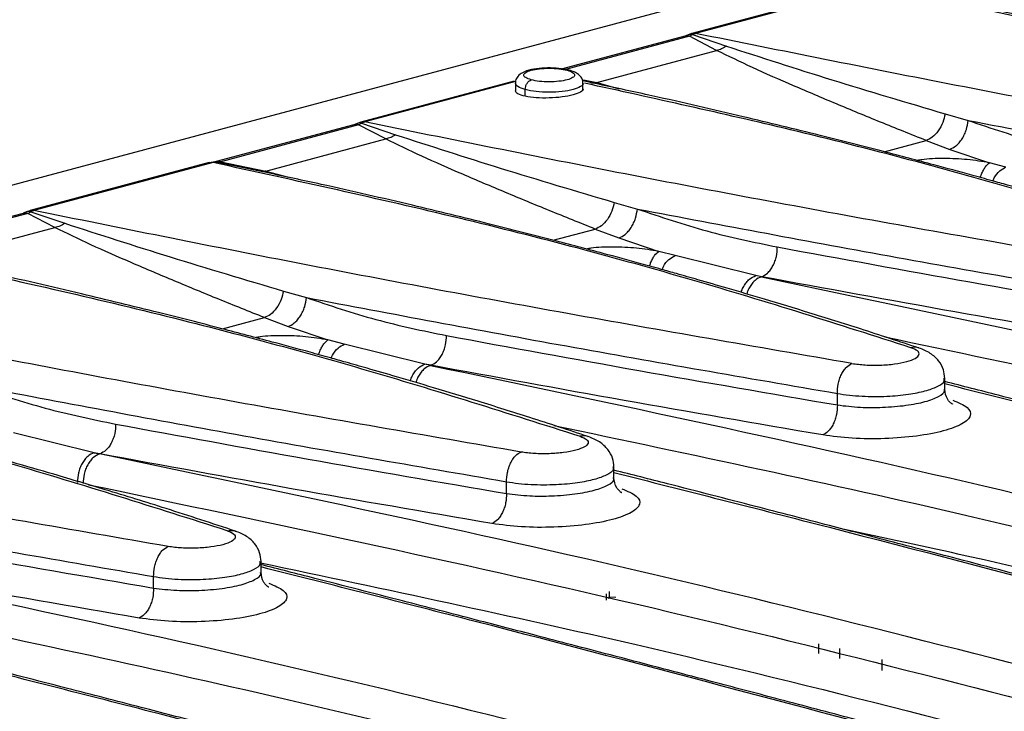
# Model space of a CAD drawing. Units: millimetres. Extents: x 76 to 2521, y 43 to 1644.
# Drawn here: x 539 to 597, y 1413 to 1454 of the extents above; entities that cross this region are included whole.
import ezdxf

# ---------------------------------------------------------------- set-up
doc = ezdxf.new("R2010")
doc.units = ezdxf.units.MM
doc.header["$LTSCALE"] = 6

msp = doc.modelspace()

# ---------------------------------------------------------------- linework, layer by layer
at = {"color": 7, "linetype": 'Continuous', "lineweight": 25}
for p, q in [((864.052, 1531.419), (158.359, 1342.356)), ((589.251, 1456.007), (578.646, 1453.166)), ((589.478, 1456.012), (578.873, 1453.171)), ((578.638, 1453.164), (578.397, 1453.071)), ((578.639, 1453.158), (578.873, 1453.171)), ((578.873, 1453.171), (578.686, 1453.098)), ((578.237, 1453.007), (571.002, 1451.068)), ((578.507, 1453.001), (571.183, 1451.039)), ((578.507, 1453.001), (578.237, 1453.006)), ((578.397, 1453.071), (578.239, 1453.007)), ((578.507, 1453.001), (578.686, 1453.098)), ((580.12, 1452.168), (578.507, 1453.001)), ((578.686, 1453.098), (580.701, 1452.418)), ((573.028, 1450.268), (580.12, 1452.168)), ((568.149, 1450.354), (559.077, 1447.924)), ((568.231, 1450.32), (559.304, 1447.928)), ((568.216, 1450.225), (568.216, 1449.738)), ((572.658, 1450.263), (572.2, 1450.359)), ((572.216, 1449.822), (572.216, 1450.225)), ((572.246, 1450.429), (573.028, 1450.268)), ((573.143, 1450.159), (572.794, 1450.234)), ((573.028, 1450.268), (574.362, 1449.897)), ((568.802, 1449.448), (568.802, 1449.846)), ((559.069, 1447.921), (558.827, 1447.828)), ((559.069, 1447.915), (559.304, 1447.928)), ((559.304, 1447.928), (559.117, 1447.855)), ((593.632, 1448.41), (595.001, 1448.019)), ((558.668, 1447.764), (550.521, 1445.582)), ((558.938, 1447.758), (550.792, 1445.576)), ((558.938, 1447.758), (558.668, 1447.763)), ((558.827, 1447.828), (558.67, 1447.765)), ((558.938, 1447.758), (559.117, 1447.855)), ((560.551, 1446.925), (558.938, 1447.758)), ((559.117, 1447.855), (561.131, 1447.175)), ((553.459, 1445.025), (560.551, 1446.925)), ((590.026, 1446.17), (592.509, 1446.835)), ((592.509, 1446.835), (593.905, 1446.306)), ((593.905, 1446.306), (596.269, 1445.515)), ((550.349, 1445.56), (550.104, 1445.52)), ((550.529, 1445.554), (550.34, 1445.527)), ((550.523, 1445.582), (550.349, 1445.56)), ((550.529, 1445.554), (550.349, 1445.545)), ((550.792, 1445.576), (550.518, 1445.581)), ((550.529, 1445.554), (550.792, 1445.576)), ((553.089, 1445.021), (550.529, 1445.554)), ((550.792, 1445.576), (553.459, 1445.025)), ((550.112, 1445.522), (539.508, 1442.681)), ((550.34, 1445.527), (539.735, 1442.686)), ((550.34, 1445.527), (550.114, 1445.514)), ((553.574, 1444.916), (553.225, 1444.992)), ((553.459, 1445.025), (554.793, 1444.654)), ((597.229, 1445.259), (596.269, 1445.515)), ((539.5, 1442.678), (539.258, 1442.586)), ((539.5, 1442.672), (539.735, 1442.686)), ((539.735, 1442.686), (539.548, 1442.612)), ((574.062, 1443.167), (575.432, 1442.776)), ((539.099, 1442.521), (530.952, 1440.339)), ((539.369, 1442.516), (531.223, 1440.333)), ((539.369, 1442.516), (539.099, 1442.52)), ((539.258, 1442.586), (539.101, 1442.522)), ((539.369, 1442.516), (539.548, 1442.612)), ((540.982, 1441.682), (539.369, 1442.516)), ((539.548, 1442.612), (541.562, 1441.932)), ((533.89, 1439.782), (540.982, 1441.682)), ((570.457, 1440.927), (572.939, 1441.592)), ((572.939, 1441.592), (574.336, 1441.063)), ((574.336, 1441.063), (576.7, 1440.272)), ((577.66, 1440.017), (576.7, 1440.272)), ((582.43, 1438.834), (577.66, 1440.017)), ((582.765, 1438.765), (582.43, 1438.834)), ((582.775, 1438.768), (582.43, 1438.834)), ((582.775, 1438.768), (582.765, 1438.765)), ((554.493, 1437.924), (555.862, 1437.533)), ((550.888, 1435.684), (553.37, 1436.349)), ((553.37, 1436.349), (554.767, 1435.821)), ((554.767, 1435.821), (557.131, 1435.029)), ((558.091, 1434.774), (557.131, 1435.029)), ((562.861, 1433.591), (558.091, 1434.774)), ((563.195, 1433.523), (562.861, 1433.591)), ((563.206, 1433.526), (562.861, 1433.591)), ((563.206, 1433.526), (563.195, 1433.523)), ((593.617, 1432.039), (593.617, 1432.772)), ((587.262, 1431.177), (587.262, 1431.859)), ((543.292, 1428.348), (538.522, 1429.531)), ((543.626, 1428.28), (543.292, 1428.348)), ((543.292, 1428.348), (543.637, 1428.283)), ((543.637, 1428.283), (543.626, 1428.28)), ((574.047, 1426.796), (574.047, 1427.53)), ((567.693, 1425.935), (567.693, 1426.616)), ((553.171, 1421.203), (553.171, 1421.937)), ((546.817, 1420.342), (546.817, 1421.023)), ((573.58, 1420), (573.58, 1419.631)), ((573.766, 1420.139), (573.766, 1419.82)), ((573.717, 1419.713), (573.766, 1419.82)), ((573.766, 1419.82), (574.153, 1419.792)), ((586.175, 1416.458), (586.175, 1417.047)), ((587.399, 1416.165), (587.399, 1416.773)), ((589.908, 1415.458), (589.908, 1416.107))]:
    msp.add_line(p, q, dxfattribs=at)
for points, knots in [([(630.753, 1445.056), (626.5, 1446.412), (617.993, 1449.123), (604.21, 1452.783), (594.389, 1454.936), (589.478, 1456.012)], [0, 0, 0, 0, 0.333311, 0.66667, 1, 1, 1, 1]), ([(631.237, 1445.032), (630.088, 1445.411), (627.94, 1446.119), (624.878, 1447.079), (622.244, 1447.881), (620.051, 1448.53), (618.315, 1449.032), (617.009, 1449.403), (615.885, 1449.719), (614.443, 1450.119), (612.313, 1450.699), (609.335, 1451.486), (605.587, 1452.441), (601.028, 1453.546), (596.666, 1454.559), (593.767, 1455.177), (592.712, 1455.402)], [0, 0, 0, 0, 0.097437, 0.182036, 0.253845, 0.3129, 0.359225, 0.392832, 0.416708, 0.448197, 0.506386, 0.583087, 0.678298, 0.792034, 0.924335, 1, 1, 1, 1]), ([(578.686, 1453.098), (578.597, 1453.114), (578.498, 1453.132), (578.43, 1453.08), (578.423, 1453.074)], [0, 0, 0, 0, 0.895866, 1, 1, 1, 1]), ([(627.261, 1444.12), (621.606, 1445.1), (610.296, 1447.061), (594.139, 1450.085), (583.962, 1452.143), (578.873, 1453.171)], [0, 0, 0, 0, 0.333322, 0.666682, 1, 1, 1, 1]), ([(592.509, 1446.835), (591.606, 1447.197), (589.796, 1447.923), (587.185, 1449.003), (584.654, 1450.078), (582.245, 1451.128), (580.816, 1451.827), (580.12, 1452.168)], [0, 0, 0, 0, 0.19986, 0.401021, 0.603281, 0.806735, 1, 1, 1, 1]), ([(580.701, 1452.418), (582.746, 1451.756), (586.845, 1450.428), (591.366, 1449.083), (593.632, 1448.41)], [0, 0, 0, 0, 0.4989912, 1, 1, 1, 1]), ([(571.406, 1450.992), (571.301, 1451.016), (571.021, 1451.081), (570.458, 1451.134), (569.773, 1451.124), (569.123, 1451.033), (568.673, 1450.89), (568.373, 1450.671), (568.219, 1450.419), (568.228, 1450.268), (568.231, 1450.221)], [0, 0, 0, 0, 0.094038, 0.25094, 0.414977, 0.577579, 0.755724, 0.87211, 0.959973, 1, 1, 1, 1]), ([(572.201, 1450.229), (572.204, 1450.271), (572.212, 1450.399), (572.11, 1450.591), (571.935, 1450.77), (571.709, 1450.899), (571.508, 1450.96), (571.406, 1450.992)], [0, 0, 0, 0, 0.095786, 0.287385, 0.477954, 0.735153, 1, 1, 1, 1]), ([(568.802, 1449.846), (568.634, 1449.901), (568.299, 1450.011), (568.244, 1450.153), (568.217, 1450.223)], [0, 0, 0, 0, 0.50201, 1, 1, 1, 1]), ([(572.215, 1450.226), (572.215, 1450.226), (572.267, 1450.157), (572.089, 1450.013), (571.673, 1449.836), (570.999, 1449.716), (570.219, 1449.676), (569.421, 1449.714), (569.008, 1449.802), (568.802, 1449.846)], [0, 0, 0, 0, 0.001333, 0.167777, 0.334222, 0.500666, 0.667111, 0.833555, 1, 1, 1, 1]), ([(611.184, 1439.813), (606.93, 1441.168), (598.42, 1443.879), (585.414, 1447.345), (576.411, 1449.324), (572.314, 1450.225)], [0, 0, 0, 0, 0.352716, 0.705485, 1, 1, 1, 1]), ([(568.802, 1449.448), (568.633, 1449.493), (568.297, 1449.581), (568.243, 1449.706), (568.216, 1449.768)], [0, 0, 0, 0, 0.500857, 1, 1, 1, 1]), ([(572.216, 1449.886), (572.216, 1449.886), (572.267, 1449.826), (572.088, 1449.694), (571.673, 1449.524), (570.998, 1449.397), (570.219, 1449.338), (569.421, 1449.349), (569.008, 1449.415), (568.802, 1449.448)], [0, 0, 0, 0, 0.000006, 0.166785, 0.33342, 0.499986, 0.666558, 0.833205, 1, 1, 1, 1]), ([(611.668, 1439.789), (610.519, 1440.168), (608.371, 1440.876), (605.309, 1441.837), (602.675, 1442.638), (600.482, 1443.287), (598.746, 1443.789), (597.44, 1444.16), (596.315, 1444.476), (594.873, 1444.876), (592.744, 1445.456), (589.766, 1446.243), (586.018, 1447.198), (581.459, 1448.303), (577.097, 1449.316), (574.198, 1449.934), (573.143, 1450.159)], [0, 0, 0, 0, 0.097437, 0.182036, 0.253845, 0.3129, 0.359225, 0.392832, 0.416708, 0.448197, 0.506386, 0.583087, 0.678298, 0.792034, 0.924335, 1, 1, 1, 1]), ([(559.117, 1447.855), (559.028, 1447.871), (558.929, 1447.89), (558.861, 1447.837), (558.854, 1447.832)], [0, 0, 0, 0, 0.895866, 1, 1, 1, 1]), ([(607.691, 1438.877), (602.037, 1439.858), (590.727, 1441.818), (574.569, 1444.842), (564.392, 1446.9), (559.304, 1447.928)], [0, 0, 0, 0, 0.333322, 0.666682, 1, 1, 1, 1]), ([(593.632, 1448.41), (593.594, 1448.238), (593.515, 1447.883), (593.239, 1447.386), (592.885, 1446.999), (592.631, 1446.888), (592.509, 1446.835)], [0, 0, 0, 0, 0.241262, 0.5, 0.758738, 1, 1, 1, 1]), ([(593.905, 1446.306), (594.031, 1446.364), (594.226, 1446.452), (594.469, 1446.698), (594.642, 1446.929), (594.786, 1447.193), (594.934, 1447.559), (594.974, 1447.837), (595.001, 1448.019)], [0, 0, 0, 0, 0.239533, 0.36841, 0.5, 0.63159, 0.760467, 1, 1, 1, 1]), ([(595.001, 1448.019), (600.075, 1447.059), (610.233, 1445.137), (621.007, 1443.276), (626.4, 1442.344)], [0, 0, 0, 0, 0.499472, 1, 1, 1, 1]), ([(595.001, 1448.019), (596.366, 1447.558), (599.097, 1446.637), (601.884, 1446.06), (603.277, 1445.772)], [0, 0, 0, 0, 0.499771, 1, 1, 1, 1]), ([(572.939, 1441.592), (572.037, 1441.954), (570.227, 1442.68), (567.616, 1443.76), (565.085, 1444.836), (562.675, 1445.885), (561.247, 1446.584), (560.551, 1446.925)], [0, 0, 0, 0, 0.19986, 0.401021, 0.603281, 0.806735, 1, 1, 1, 1]), ([(561.131, 1447.175), (563.177, 1446.513), (567.276, 1445.185), (571.797, 1443.841), (574.062, 1443.167)], [0, 0, 0, 0, 0.4989912, 1, 1, 1, 1]), ([(596.269, 1445.515), (595.834, 1445.585), (594.963, 1445.725), (593.564, 1445.778), (592.534, 1445.752), (592.083, 1445.665), (591.998, 1445.649)], [0, 0, 0, 0, 0.309267, 0.618651, 0.928112, 1, 1, 1, 1]), ([(591.615, 1434.57), (587.362, 1435.926), (578.855, 1438.638), (565.072, 1442.298), (555.25, 1444.45), (550.34, 1445.527)], [0, 0, 0, 0, 0.333311, 0.66667, 1, 1, 1, 1]), ([(595.719, 1444.641), (595.741, 1444.707), (595.793, 1444.866), (595.898, 1445.082), (596.058, 1445.346), (596.186, 1445.448), (596.269, 1445.515)], [0, 0, 0, 0, 0.157358, 0.378929, 0.596012, 1, 1, 1, 1]), ([(596.463, 1444.434), (596.487, 1444.495), (596.582, 1444.738), (596.858, 1445.06), (597.109, 1445.194), (597.229, 1445.259)], [0, 0, 0, 0, 0.1481169, 0.5897527, 1, 1, 1, 1]), ([(592.099, 1434.546), (590.95, 1434.925), (588.802, 1435.633), (585.74, 1436.594), (583.106, 1437.395), (580.913, 1438.044), (579.177, 1438.546), (577.871, 1438.918), (576.746, 1439.233), (575.304, 1439.634), (573.175, 1440.213), (570.197, 1441), (566.448, 1441.955), (561.89, 1443.06), (557.528, 1444.074), (554.629, 1444.691), (553.574, 1444.916)], [0, 0, 0, 0, 0.097437, 0.182036, 0.253845, 0.3129, 0.359225, 0.392832, 0.416708, 0.448197, 0.506386, 0.583087, 0.678298, 0.792034, 0.924335, 1, 1, 1, 1]), ([(539.548, 1442.612), (539.459, 1442.629), (539.36, 1442.647), (539.292, 1442.594), (539.285, 1442.589)], [0, 0, 0, 0, 0.895866, 1, 1, 1, 1]), ([(588.122, 1433.634), (582.468, 1434.615), (571.158, 1436.576), (555, 1439.599), (544.823, 1441.657), (539.735, 1442.686)], [0, 0, 0, 0, 0.333322, 0.666682, 1, 1, 1, 1]), ([(574.062, 1443.167), (574.024, 1442.995), (573.946, 1442.64), (573.669, 1442.144), (573.316, 1441.756), (573.062, 1441.646), (572.939, 1441.592)], [0, 0, 0, 0, 0.241262, 0.5, 0.758738, 1, 1, 1, 1]), ([(574.336, 1441.063), (574.462, 1441.121), (574.656, 1441.209), (574.9, 1441.456), (575.072, 1441.686), (575.217, 1441.95), (575.365, 1442.316), (575.405, 1442.595), (575.432, 1442.776)], [0, 0, 0, 0, 0.239533, 0.36841, 0.5, 0.63159, 0.760467, 1, 1, 1, 1]), ([(575.432, 1442.776), (580.505, 1441.816), (590.664, 1439.895), (601.438, 1438.033), (606.831, 1437.102)], [0, 0, 0, 0, 0.499472, 1, 1, 1, 1]), ([(575.432, 1442.776), (576.797, 1442.315), (579.528, 1441.394), (582.314, 1440.818), (583.708, 1440.529)], [0, 0, 0, 0, 0.499771, 1, 1, 1, 1]), ([(553.37, 1436.349), (552.468, 1436.711), (550.658, 1437.438), (548.047, 1438.517), (545.516, 1439.593), (543.106, 1440.642), (541.678, 1441.341), (540.982, 1441.682)], [0, 0, 0, 0, 0.19986, 0.401021, 0.603281, 0.806735, 1, 1, 1, 1]), ([(541.562, 1441.932), (543.608, 1441.27), (547.706, 1439.942), (552.228, 1438.598), (554.493, 1437.924)], [0, 0, 0, 0, 0.4989912, 1, 1, 1, 1]), ([(576.7, 1440.272), (576.265, 1440.342), (575.394, 1440.482), (573.995, 1440.536), (572.964, 1440.51), (572.513, 1440.423), (572.428, 1440.406)], [0, 0, 0, 0, 0.309267, 0.618651, 0.928112, 1, 1, 1, 1]), ([(582.775, 1438.768), (582.897, 1438.826), (583.083, 1438.915), (583.305, 1439.167), (583.455, 1439.404), (583.575, 1439.677), (583.687, 1440.054), (583.7, 1440.342), (583.708, 1440.529)], [0, 0, 0, 0, 0.239419, 0.368337, 0.5, 0.631663, 0.760581, 1, 1, 1, 1]), ([(583.708, 1440.529), (587.477, 1439.837), (595.024, 1438.451), (602.892, 1437.098), (606.831, 1436.42)], [0, 0, 0, 0, 0.499457, 1, 1, 1, 1]), ([(530.771, 1440.284), (535.681, 1439.208), (545.503, 1437.055), (559.286, 1433.395), (567.793, 1430.683), (572.046, 1429.327)], [0, 0, 0, 0, 0.33333, 0.666689, 1, 1, 1, 1]), ([(576.15, 1439.398), (576.172, 1439.464), (576.224, 1439.623), (576.328, 1439.839), (576.488, 1440.103), (576.617, 1440.205), (576.7, 1440.272)], [0, 0, 0, 0, 0.157358, 0.378929, 0.596012, 1, 1, 1, 1]), ([(576.894, 1439.191), (576.918, 1439.253), (577.013, 1439.495), (577.289, 1439.817), (577.539, 1439.952), (577.66, 1440.017)], [0, 0, 0, 0, 0.148117, 0.589753, 1, 1, 1, 1]), ([(572.53, 1429.304), (571.38, 1429.682), (569.233, 1430.39), (566.17, 1431.351), (563.536, 1432.153), (561.344, 1432.801), (559.608, 1433.303), (558.302, 1433.675), (557.177, 1433.991), (555.735, 1434.391), (553.606, 1434.97), (550.628, 1435.757), (546.879, 1436.712), (542.32, 1437.817), (537.959, 1438.831), (535.06, 1439.449), (534.005, 1439.673)], [0, 0, 0, 0, 0.0974371, 0.1820356, 0.2538451, 0.3129004, 0.3592245, 0.3928324, 0.416708, 0.448197, 0.5063865, 0.5830874, 0.6782984, 0.7920341, 0.9243348, 1, 1, 1, 1]), ([(581.574, 1437.846), (581.582, 1437.873), (581.619, 1437.999), (581.722, 1438.204), (581.878, 1438.44), (582.11, 1438.69), (582.304, 1438.777), (582.43, 1438.834)], [0, 0, 0, 0, 0.054886, 0.25187, 0.448854, 0.641737, 1, 1, 1, 1]), ([(582.765, 1438.765), (582.638, 1438.709), (582.444, 1438.622), (582.212, 1438.372), (582.057, 1438.135), (581.952, 1437.922), (581.913, 1437.786), (581.902, 1437.749)], [0, 0, 0, 0, 0.351628, 0.540944, 0.734286, 0.927628, 1, 1, 1, 1]), ([(582.765, 1438.765), (593.738, 1436.462), (615.681, 1431.857), (636.886, 1426.338), (647.487, 1423.579)], [0, 0, 0, 0, 0.500085, 1, 1, 1, 1]), ([(605.97, 1434.644), (602.024, 1435.324), (594.131, 1436.682), (586.561, 1438.073), (582.775, 1438.768)], [0, 0, 0, 0, 0.499974, 1, 1, 1, 1]), ([(568.553, 1428.392), (562.898, 1429.372), (551.589, 1431.333), (535.431, 1434.357), (525.254, 1436.414), (520.166, 1437.443)], [0, 0, 0, 0, 0.333322, 0.666682, 1, 1, 1, 1]), ([(554.493, 1437.924), (554.455, 1437.753), (554.377, 1437.397), (554.1, 1436.901), (553.746, 1436.513), (553.493, 1436.403), (553.37, 1436.349)], [0, 0, 0, 0, 0.241262, 0.5, 0.758738, 1, 1, 1, 1]), ([(554.767, 1435.821), (554.893, 1435.878), (555.087, 1435.966), (555.331, 1436.213), (555.503, 1436.443), (555.648, 1436.708), (555.796, 1437.073), (555.836, 1437.352), (555.862, 1437.533)], [0, 0, 0, 0, 0.239533, 0.36841, 0.5, 0.63159, 0.760467, 1, 1, 1, 1]), ([(555.862, 1437.533), (560.936, 1436.573), (571.095, 1434.652), (581.869, 1432.79), (587.262, 1431.859)], [0, 0, 0, 0, 0.4994717, 1, 1, 1, 1]), ([(555.862, 1437.533), (557.227, 1437.073), (559.959, 1436.151), (562.745, 1435.575), (564.139, 1435.286)], [0, 0, 0, 0, 0.4997712, 1, 1, 1, 1]), ([(557.131, 1435.029), (556.696, 1435.099), (555.825, 1435.239), (554.425, 1435.293), (553.395, 1435.267), (552.944, 1435.18), (552.859, 1435.163)], [0, 0, 0, 0, 0.309267, 0.618651, 0.928112, 1, 1, 1, 1]), ([(563.206, 1433.526), (563.328, 1433.583), (563.514, 1433.672), (563.735, 1433.925), (563.886, 1434.162), (564.005, 1434.434), (564.118, 1434.811), (564.131, 1435.099), (564.139, 1435.286)], [0, 0, 0, 0, 0.2394194, 0.3683366, 0.5, 0.6316634, 0.7605806, 1, 1, 1, 1]), ([(564.139, 1435.286), (567.908, 1434.594), (575.455, 1433.208), (583.323, 1431.855), (587.262, 1431.177)], [0, 0, 0, 0, 0.499457, 1, 1, 1, 1]), ([(590.07, 1435.209), (598.249, 1433.483), (617.372, 1429.448), (635.851, 1424.615), (646.427, 1421.85)], [0, 0, 0, 0, 0.4277144, 1, 1, 1, 1]), ([(551.17, 1423.735), (546.917, 1425.09), (538.41, 1427.802), (524.627, 1431.462), (514.805, 1433.615), (509.895, 1434.691)], [0, 0, 0, 0, 0.333311, 0.66667, 1, 1, 1, 1]), ([(556.58, 1434.155), (556.602, 1434.221), (556.655, 1434.38), (556.759, 1434.596), (556.919, 1434.86), (557.047, 1434.963), (557.131, 1435.029)], [0, 0, 0, 0, 0.157358, 0.378929, 0.596012, 1, 1, 1, 1]), ([(557.325, 1433.949), (557.349, 1434.01), (557.443, 1434.253), (557.72, 1434.574), (557.97, 1434.709), (558.091, 1434.774)], [0, 0, 0, 0, 0.148117, 0.589753, 1, 1, 1, 1]), ([(588.122, 1433.634), (588.378, 1433.6), (588.891, 1433.532), (589.795, 1433.526), (590.662, 1433.595), (591.399, 1433.736), (591.914, 1433.93), (592.136, 1434.153), (592.062, 1434.382), (591.764, 1434.507), (591.615, 1434.57)], [0, 0, 0, 0, 0.125001, 0.249988, 0.37496, 0.499921, 0.624873, 0.749817, 0.874756, 1, 1, 1, 1]), ([(592.098, 1434.543), (592.086, 1434.548), (591.94, 1434.611), (591.771, 1434.59), (591.615, 1434.57)], [0, 0, 0, 0, 0.077511, 1, 1, 1, 1]), ([(593.617, 1432.753), (593.6, 1432.928), (593.563, 1433.306), (593.267, 1433.815), (592.782, 1434.27), (592.33, 1434.453), (592.099, 1434.546)], [0, 0, 0, 0, 0.21152, 0.456754, 0.723149, 1, 1, 1, 1]), ([(551.654, 1423.711), (550.293, 1424.158), (547.765, 1424.99), (544.17, 1426.105), (541.125, 1427.017), (538.65, 1427.735), (536.731, 1428.278), (535.173, 1428.711), (533.742, 1429.102), (532.051, 1429.557), (530.008, 1430.095), (527.404, 1430.764), (524.201, 1431.561), (520.218, 1432.51), (516.462, 1433.374), (513.989, 1433.9), (513.151, 1434.078)], [0, 0, 0, 0, 0.115316, 0.214179, 0.296661, 0.36281, 0.412657, 0.448938, 0.485624, 0.524694, 0.580494, 0.643385, 0.723763, 0.822591, 0.939903, 1, 1, 1, 1]), ([(562.005, 1432.603), (562.013, 1432.63), (562.05, 1432.757), (562.153, 1432.961), (562.308, 1433.197), (562.54, 1433.447), (562.735, 1433.534), (562.861, 1433.591)], [0, 0, 0, 0, 0.0548864, 0.2518703, 0.4488541, 0.6417373, 1, 1, 1, 1]), ([(563.195, 1433.523), (563.069, 1433.466), (562.875, 1433.379), (562.643, 1433.129), (562.488, 1432.893), (562.382, 1432.679), (562.344, 1432.543), (562.333, 1432.506)], [0, 0, 0, 0, 0.351628, 0.540944, 0.734286, 0.927628, 1, 1, 1, 1]), ([(563.195, 1433.523), (574.169, 1431.22), (596.112, 1426.614), (617.317, 1421.095), (627.918, 1418.336)], [0, 0, 0, 0, 0.500085, 1, 1, 1, 1]), ([(586.401, 1429.402), (582.455, 1430.081), (574.562, 1431.439), (566.992, 1432.83), (563.206, 1433.526)], [0, 0, 0, 0, 0.499974, 1, 1, 1, 1]), ([(587.262, 1431.859), (587.27, 1432.046), (587.284, 1432.334), (587.388, 1432.712), (587.499, 1432.987), (587.637, 1433.226), (587.84, 1433.483), (588.011, 1433.575), (588.122, 1433.634)], [0, 0, 0, 0, 0.239411, 0.368331, 0.5, 0.631669, 0.760589, 1, 1, 1, 1]), ([(587.262, 1431.859), (587.493, 1431.822), (587.947, 1431.751), (588.932, 1431.676), (590.16, 1431.672), (591.46, 1431.794), (592.493, 1431.999), (593.226, 1432.271), (593.625, 1432.537), (593.568, 1432.703), (593.551, 1432.753)], [0, 0, 0, 0, 0.0936434, 0.1835387, 0.3513584, 0.5043459, 0.6424614, 0.7806232, 0.9336599, 1, 1, 1, 1]), ([(567.693, 1426.616), (562.3, 1427.548), (551.525, 1429.409), (541.367, 1431.331), (536.293, 1432.29)], [0, 0, 0, 0, 0.500528, 1, 1, 1, 1]), ([(536.293, 1432.29), (537.658, 1431.83), (540.39, 1430.908), (543.176, 1430.332), (544.57, 1430.044)], [0, 0, 0, 0, 0.499771, 1, 1, 1, 1]), ([(637.972, 1420.928), (636.342, 1421.366), (633.118, 1422.232), (628.487, 1423.468), (624.233, 1424.598), (620.477, 1425.59), (617.215, 1426.449), (614.443, 1427.176), (612.055, 1427.801), (609.413, 1428.49), (606.074, 1429.358), (601.706, 1430.488), (597.455, 1431.583), (594.674, 1432.293), (593.617, 1432.563)], [0, 0, 0, 0, 0.108427, 0.21439, 0.309479, 0.393696, 0.467043, 0.529522, 0.581133, 0.628852, 0.708871, 0.808288, 0.927107, 1, 1, 1, 1]), ([(637.582, 1420.925), (627.082, 1423.736), (612.184, 1427.723), (597.848, 1431.353), (593.617, 1432.424)], [0, 0, 0, 0, 0.704838, 1, 1, 1, 1]), ([(547.677, 1422.799), (542.022, 1423.779), (530.713, 1425.74), (514.555, 1428.764), (504.378, 1430.821), (499.29, 1431.85)], [0, 0, 0, 0, 0.333322, 0.666682, 1, 1, 1, 1]), ([(587.262, 1431.177), (587.707, 1431.123), (588.532, 1431.022), (589.984, 1431.025), (591.331, 1431.137), (592.51, 1431.364), (593.299, 1431.669), (593.654, 1431.933), (593.59, 1432.075), (593.579, 1432.099)], [0, 0, 0, 0, 0.173921, 0.32228, 0.485741, 0.644225, 0.802717, 0.966218, 1, 1, 1, 1]), ([(594.07, 1431.239), (594.072, 1431.236), (594.077, 1431.228), (594.055, 1431.234), (594.025, 1431.251), (593.983, 1431.283), (593.877, 1431.386), (593.67, 1431.651), (593.64, 1431.904), (593.616, 1432.104)], [0, 0, 0, 0, 0.05473, 0.134768, 0.19567, 0.220459, 0.28513, 0.430606, 1, 1, 1, 1]), ([(594.085, 1431.46), (594.412, 1431.322), (595.067, 1431.045), (595.23, 1430.542), (594.74, 1430.051), (593.609, 1429.623), (591.988, 1429.313), (590.083, 1429.162), (588.093, 1429.176), (586.966, 1429.326), (586.401, 1429.402)], [0, 0, 0, 0, 0.124999, 0.249985, 0.374958, 0.499921, 0.624875, 0.74982, 0.874758, 1, 1, 1, 1]), ([(587.262, 1431.177), (587.253, 1430.99), (587.24, 1430.702), (587.135, 1430.324), (587.025, 1430.049), (586.886, 1429.81), (586.683, 1429.553), (586.512, 1429.461), (586.401, 1429.402)], [0, 0, 0, 0, 0.239411, 0.368332, 0.5, 0.631668, 0.760589, 1, 1, 1, 1]), ([(544.57, 1430.044), (544.561, 1429.856), (544.549, 1429.569), (544.436, 1429.191), (544.317, 1428.919), (544.166, 1428.682), (543.945, 1428.429), (543.758, 1428.341), (543.637, 1428.283)], [0, 0, 0, 0, 0.239419, 0.368337, 0.5, 0.631663, 0.760581, 1, 1, 1, 1]), ([(544.57, 1430.044), (548.339, 1429.351), (555.886, 1427.966), (563.754, 1426.612), (567.693, 1425.935)], [0, 0, 0, 0, 0.499457, 1, 1, 1, 1]), ([(570.5, 1429.967), (578.68, 1428.241), (597.803, 1424.205), (616.282, 1419.372), (626.857, 1416.607)], [0, 0, 0, 0, 0.427714, 1, 1, 1, 1]), ([(572.046, 1429.327), (572.195, 1429.264), (572.493, 1429.139), (572.567, 1428.91), (572.345, 1428.687), (571.83, 1428.493), (571.092, 1428.352), (570.226, 1428.283), (569.321, 1428.289), (568.809, 1428.358), (568.553, 1428.392)], [0, 0, 0, 0, 0.125244, 0.250183, 0.375127, 0.500079, 0.62504, 0.750012, 0.874999, 1, 1, 1, 1]), ([(572.529, 1429.3), (572.517, 1429.305), (572.37, 1429.369), (572.201, 1429.347), (572.046, 1429.327)], [0, 0, 0, 0, 0.077511, 1, 1, 1, 1]), ([(574.047, 1427.51), (574.03, 1427.685), (573.994, 1428.063), (573.697, 1428.572), (573.213, 1429.027), (572.76, 1429.21), (572.53, 1429.304)], [0, 0, 0, 0, 0.21152, 0.456754, 0.723149, 1, 1, 1, 1]), ([(543.292, 1428.348), (543.166, 1428.292), (542.971, 1428.204), (542.74, 1427.954), (542.582, 1427.719), (542.456, 1427.448), (542.337, 1427.072), (542.322, 1426.785), (542.313, 1426.598)], [0, 0, 0, 0, 0.2394389, 0.3683491, 0.5, 0.6316509, 0.7605611, 1, 1, 1, 1]), ([(543.626, 1428.28), (543.5, 1428.223), (543.305, 1428.136), (543.075, 1427.886), (542.917, 1427.65), (542.793, 1427.379), (542.675, 1427.003), (542.661, 1426.716), (542.652, 1426.529)], [0, 0, 0, 0, 0.239436, 0.368347, 0.5, 0.631653, 0.760564, 1, 1, 1, 1]), ([(608.349, 1413.093), (597.748, 1415.852), (576.543, 1421.371), (554.6, 1425.977), (543.626, 1428.28)], [0, 0, 0, 0, 0.499915, 1, 1, 1, 1]), ([(566.832, 1424.159), (562.886, 1424.838), (554.993, 1426.196), (547.422, 1427.587), (543.637, 1428.283)], [0, 0, 0, 0, 0.4999742, 1, 1, 1, 1]), ([(567.693, 1426.616), (567.701, 1426.803), (567.714, 1427.091), (567.819, 1427.47), (567.929, 1427.744), (568.068, 1427.984), (568.271, 1428.24), (568.442, 1428.332), (568.553, 1428.392)], [0, 0, 0, 0, 0.239411, 0.368331, 0.5, 0.631669, 0.760589, 1, 1, 1, 1]), ([(573.982, 1427.511), (573.999, 1427.46), (574.056, 1427.294), (573.657, 1427.028), (572.923, 1426.756), (571.89, 1426.551), (570.591, 1426.43), (569.363, 1426.433), (568.378, 1426.508), (567.924, 1426.58), (567.693, 1426.616)], [0, 0, 0, 0, 0.06634, 0.219377, 0.357539, 0.495654, 0.648642, 0.816461, 0.906357, 1, 1, 1, 1]), ([(618.403, 1415.685), (616.773, 1416.123), (613.549, 1416.99), (608.918, 1418.225), (604.664, 1419.355), (600.908, 1420.348), (597.646, 1421.206), (594.874, 1421.934), (592.486, 1422.558), (589.844, 1423.248), (586.505, 1424.116), (582.137, 1425.246), (577.886, 1426.34), (575.105, 1427.05), (574.047, 1427.32)], [0, 0, 0, 0, 0.108427, 0.21439, 0.309479, 0.393696, 0.467043, 0.529522, 0.581133, 0.628852, 0.708871, 0.808288, 0.927107, 1, 1, 1, 1]), ([(574.047, 1427.181), (578.279, 1426.11), (592.615, 1422.48), (607.513, 1418.493), (618.013, 1415.682)], [0, 0, 0, 0, 0.295162, 1, 1, 1, 1]), ([(515.417, 1426.697), (520.491, 1425.738), (530.649, 1423.816), (541.424, 1421.955), (546.817, 1421.023)], [0, 0, 0, 0, 0.499472, 1, 1, 1, 1]), ([(542.973, 1426.459), (553.826, 1424.181), (575.632, 1419.604), (596.704, 1414.119), (607.288, 1411.364)], [0, 0, 0, 0, 0.497728, 1, 1, 1, 1]), ([(567.693, 1425.935), (568.138, 1425.88), (568.963, 1425.779), (570.414, 1425.782), (571.762, 1425.894), (572.941, 1426.121), (573.73, 1426.427), (574.085, 1426.69), (574.021, 1426.832), (574.01, 1426.856)], [0, 0, 0, 0, 0.173921, 0.32228, 0.485741, 0.644225, 0.802717, 0.966218, 1, 1, 1, 1]), ([(574.5, 1425.996), (574.503, 1425.993), (574.508, 1425.985), (574.486, 1425.991), (574.456, 1426.009), (574.414, 1426.041), (574.308, 1426.143), (574.101, 1426.409), (574.071, 1426.661), (574.047, 1426.862)], [0, 0, 0, 0, 0.05473, 0.134768, 0.19567, 0.220459, 0.28513, 0.430606, 1, 1, 1, 1]), ([(574.516, 1426.217), (574.843, 1426.079), (575.498, 1425.803), (575.661, 1425.299), (575.171, 1424.808), (574.04, 1424.38), (572.419, 1424.07), (570.514, 1423.92), (568.524, 1423.934), (567.396, 1424.084), (566.832, 1424.159)], [0, 0, 0, 0, 0.1249993, 0.2499845, 0.3749579, 0.499921, 0.6248748, 0.7498203, 0.8747584, 1, 1, 1, 1]), ([(567.693, 1425.935), (567.684, 1425.747), (567.671, 1425.46), (567.566, 1425.081), (567.456, 1424.806), (567.317, 1424.567), (567.114, 1424.311), (566.943, 1424.219), (566.832, 1424.159)], [0, 0, 0, 0, 0.239411, 0.368332, 0.5, 0.631668, 0.760589, 1, 1, 1, 1]), ([(523.694, 1424.451), (527.463, 1423.759), (535.01, 1422.373), (542.878, 1421.019), (546.817, 1420.342)], [0, 0, 0, 0, 0.4994572, 1, 1, 1, 1]), ([(551.17, 1423.735), (551.319, 1423.672), (551.617, 1423.546), (551.691, 1423.318), (551.469, 1423.095), (550.955, 1422.9), (550.218, 1422.759), (549.351, 1422.691), (548.447, 1422.697), (547.934, 1422.765), (547.677, 1422.799)], [0, 0, 0, 0, 0.125001, 0.249988, 0.37496, 0.499921, 0.624873, 0.749817, 0.874756, 1, 1, 1, 1]), ([(551.17, 1423.735), (551.326, 1423.754), (551.494, 1423.776), (551.641, 1423.712), (551.653, 1423.707)], [0, 0, 0, 0, 0.9224875, 1, 1, 1, 1]), ([(553.171, 1421.918), (553.154, 1422.093), (553.118, 1422.47), (552.82, 1422.981), (552.337, 1423.434), (551.884, 1423.617), (551.654, 1423.711)], [0, 0, 0, 0, 0.211817, 0.456405, 0.723839, 1, 1, 1, 1]), ([(626.857, 1414.198), (616.313, 1417.001), (603.403, 1420.432), (590.042, 1423.305), (587.594, 1423.832)], [0, 0, 0, 0, 0.8167894, 1, 1, 1, 1]), ([(522.75, 1422.687), (533.724, 1420.384), (555.667, 1415.779), (576.872, 1410.259), (587.473, 1407.5)], [0, 0, 0, 0, 0.500085, 1, 1, 1, 1]), ([(545.956, 1418.566), (542.01, 1419.245), (534.117, 1420.603), (526.546, 1421.994), (522.761, 1422.69)], [0, 0, 0, 0, 0.499974, 1, 1, 1, 1]), ([(546.817, 1421.023), (546.825, 1421.21), (546.838, 1421.498), (546.943, 1421.877), (547.053, 1422.151), (547.192, 1422.391), (547.395, 1422.647), (547.566, 1422.739), (547.677, 1422.799)], [0, 0, 0, 0, 0.2394111, 0.3683313, 0.5, 0.6316687, 0.7605889, 1, 1, 1, 1]), ([(546.817, 1421.023), (547.048, 1420.987), (547.502, 1420.916), (548.487, 1420.841), (549.716, 1420.837), (551.016, 1420.958), (552.049, 1421.163), (552.782, 1421.435), (553.18, 1421.702), (553.123, 1421.868), (553.106, 1421.918)], [0, 0, 0, 0, 0.093645, 0.183542, 0.351366, 0.504358, 0.642481, 0.780557, 0.9335, 1, 1, 1, 1]), ([(553.132, 1421.836), (560.573, 1420.263), (578.954, 1416.377), (596.716, 1411.724), (607.288, 1408.955)], [0, 0, 0, 0, 0.40482, 1, 1, 1, 1]), ([(597.527, 1410.092), (595.897, 1410.53), (592.673, 1411.397), (588.042, 1412.632), (583.788, 1413.762), (580.032, 1414.755), (576.77, 1415.614), (573.998, 1416.341), (571.61, 1416.965), (568.968, 1417.655), (565.629, 1418.523), (561.261, 1419.653), (557.01, 1420.747), (554.229, 1421.457), (553.171, 1421.727)], [0, 0, 0, 0, 0.108427, 0.21439, 0.309479, 0.393696, 0.467043, 0.529522, 0.581133, 0.628852, 0.708871, 0.808288, 0.927107, 1, 1, 1, 1]), ([(546.817, 1420.342), (547.262, 1420.287), (548.086, 1420.186), (549.537, 1420.189), (550.884, 1420.301), (552.063, 1420.528), (552.853, 1420.833), (553.208, 1421.097), (553.145, 1421.238), (553.134, 1421.263)], [0, 0, 0, 0, 0.173825, 0.322106, 0.485637, 0.644176, 0.802691, 0.966198, 1, 1, 1, 1]), ([(597.137, 1410.089), (586.637, 1412.9), (571.739, 1416.887), (557.403, 1420.517), (553.171, 1421.589)], [0, 0, 0, 0, 0.704838, 1, 1, 1, 1]), ([(553.625, 1420.403), (553.627, 1420.4), (553.632, 1420.392), (553.61, 1420.398), (553.581, 1420.415), (553.538, 1420.447), (553.432, 1420.55), (553.225, 1420.815), (553.195, 1421.067), (553.171, 1421.268)], [0, 0, 0, 0, 0.057362, 0.13702, 0.197793, 0.22252, 0.286927, 0.431963, 1, 1, 1, 1]), ([(553.64, 1420.625), (553.968, 1420.486), (554.623, 1420.209), (554.784, 1419.706), (554.293, 1419.214), (553.162, 1418.786), (551.54, 1418.477), (549.635, 1418.327), (547.646, 1418.341), (546.519, 1418.491), (545.956, 1418.566)], [0, 0, 0, 0, 0.125242, 0.25018, 0.375125, 0.500079, 0.625042, 0.750015, 0.875001, 1, 1, 1, 1]), ([(546.817, 1420.342), (546.808, 1420.155), (546.795, 1419.867), (546.69, 1419.488), (546.58, 1419.213), (546.441, 1418.974), (546.238, 1418.718), (546.067, 1418.626), (545.956, 1418.566)], [0, 0, 0, 0, 0.239411, 0.368332, 0.5, 0.631668, 0.760589, 1, 1, 1, 1]), ([(530.032, 1419.136), (538.219, 1417.408), (557.35, 1413.371), (575.837, 1408.537), (586.412, 1405.771)], [0, 0, 0, 0, 0.427945, 1, 1, 1, 1]), ([(503.181, 1417.444), (514.155, 1415.141), (536.098, 1410.536), (557.303, 1405.017), (567.904, 1402.258)], [0, 0, 0, 0, 0.500085, 1, 1, 1, 1]), ([(577.958, 1404.85), (576.328, 1405.288), (573.104, 1406.154), (568.473, 1407.389), (564.219, 1408.519), (560.463, 1409.512), (557.201, 1410.371), (554.429, 1411.098), (552.041, 1411.723), (549.399, 1412.412), (546.06, 1413.28), (541.692, 1414.41), (537.441, 1415.505), (534.66, 1416.214), (533.602, 1416.484)], [0, 0, 0, 0, 0.108427, 0.21439, 0.309479, 0.393696, 0.467043, 0.529522, 0.581133, 0.628852, 0.708871, 0.808288, 0.927107, 1, 1, 1, 1]), ([(577.568, 1404.847), (567.068, 1407.657), (552.17, 1411.644), (537.834, 1415.274), (533.602, 1416.346)], [0, 0, 0, 0, 0.704838, 1, 1, 1, 1]), ([(510.463, 1413.893), (518.65, 1412.166), (537.781, 1408.129), (556.268, 1403.294), (566.843, 1400.528)], [0, 0, 0, 0, 0.427945, 1, 1, 1, 1])]:
    msp.add_open_spline(points, degree=3, knots=knots, dxfattribs=at)
for points in [[(580.701, 1452.418), (580.607, 1452.357), (580.42, 1452.236), (580.22, 1452.191), (580.12, 1452.168)], [(569.155, 1450.422), (569.032, 1450.464), (568.787, 1450.547), (568.679, 1450.707), (568.794, 1450.864), (569.128, 1450.998), (569.628, 1451.087), (570.214, 1451.118), (570.812, 1451.089), (571.122, 1451.023), (571.277, 1450.991)], [(571.277, 1450.991), (571.4, 1450.949), (571.645, 1450.866), (571.753, 1450.706), (571.638, 1450.549), (571.304, 1450.415), (570.804, 1450.325), (570.218, 1450.295), (569.62, 1450.323), (569.31, 1450.389), (569.155, 1450.422)], [(568.802, 1449.846), (568.807, 1449.91), (568.818, 1450.039), (568.899, 1450.221), (569.016, 1450.363), (569.109, 1450.403), (569.155, 1450.422)], [(573.028, 1450.268), (572.963, 1450.246), (572.832, 1450.204), (572.716, 1450.243), (572.658, 1450.263)], [(561.131, 1447.175), (561.038, 1447.115), (560.851, 1446.994), (560.651, 1446.948), (560.551, 1446.925)], [(553.459, 1445.025), (553.394, 1445.004), (553.263, 1444.961), (553.147, 1445.001), (553.089, 1445.021)], [(541.562, 1441.932), (541.469, 1441.872), (541.282, 1441.751), (541.082, 1441.705), (540.982, 1441.682)]]:
    msp.add_open_spline(points, degree=3, dxfattribs=at)

doc.saveas('drawing.dxf')
